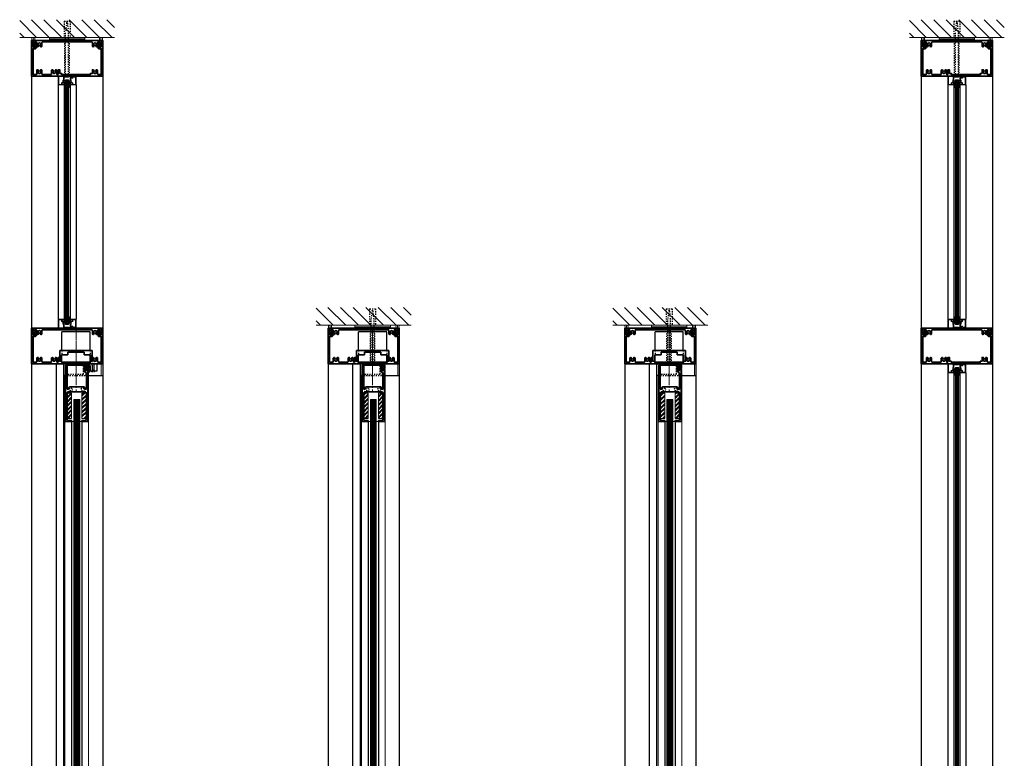
# Model space of a CAD drawing. Units: inches. Extents: x -1 to 1210, y -11 to 291.
# Drawn here: x 198 to 280, y 61 to 123 of the extents above; entities that cross this region are included whole.
import ezdxf

# ---------------------------------------------------------------- set-up
doc = ezdxf.new("R2010")
doc.units = ezdxf.units.IN
doc.header["$MEASUREMENT"] = 0
doc.linetypes.add('CENTER', pattern=[0.95, 0.625, -0.125, 0.075, -0.125])
doc.linetypes.add('DASHED', pattern=[0.2, 0.1, -0.1])
for name, color, linetype, lineweight in [('CENTERLINE', 5, 'CENTER', 9), ('HATCH', 3, 'Continuous', 5), ('HIDDEN LT BLUE', 4, 'DASHED', 25), ('HIDDEN RED', 1, 'DASHED', 18), ('LINE DK BLUE', 5, 'Continuous', 9), ('LINE LT BLUE', 4, 'Continuous', 25), ('LINE MAGENTA', 6, 'Continuous', 35), ('LINE RED', 1, 'Continuous', 18), ('TEXT BLUE', 5, 'Continuous', 15)]:
    doc.layers.add(name, color=color, linetype=linetype, lineweight=lineweight)
pattern_1 = [(45, (-99.7086, -144), (-0.1767767, 0.1767767), []), (45, (-99.7307, -143.9779), (-0.1767767, 0.1767767), []), (45, (-99.75279, -143.9558), (-0.1767767, 0.1767767), [])]

# ---------------------------------------------------------------- blocks, each defined once
blk = doc.blocks.new('*U214')
at = {"layer": 'LINE DK BLUE'}
for p, q in [((-0.062, -0.312), (-0.062, -20.937)), ((0, -0.312), (0, -20.937)), ((0.063, -0.312), (0.063, -20.937))]:
    blk.add_line(p, q, dxfattribs=at)
at = {"layer": 'LINE LT BLUE'}
for p, q in [((-0.75, -0.75), (-0.75, -20.5)), ((-0.25, -0.75), (-0.25, -20.5)), ((0.25, -0.75), (0.25, -20.5)), ((0.75, -0.75), (0.75, -20.5))]:
    blk.add_line(p, q, dxfattribs=at)
at = {"layer": 'LINE RED'}
for p, q in [((-0.125, -0.312), (0.125, -0.312)), ((-0.125, -0.312), (-0.125, -20.937)), ((0.125, -0.312), (0.125, -20.937)), ((-0.125, -20.937), (0.125, -20.937))]:
    blk.add_line(p, q, dxfattribs=at)
for points in [[(0.326, -0.173, -0.331206), (0.312, -0.162), (0.3, -0.123), (0.378, -0.123, 0.414214), (0.393, -0.108), (0.393, -0.065, 0.414214), (0.378, -0.05), (0.14, -0.05, 0.414214), (0.125, -0.065), (0.125, -0.085, -0.414214), (0.11, -0.1), (-0.054, -0.1), (-0.064, -0.09), (-0.074, -0.1), (-0.235, -0.1, 0.414214), (-0.25, -0.115), (-0.25, -0.36, -0.414214), (-0.265, -0.375), (-0.285, -0.375, 0.414214), (-0.3, -0.39), (-0.3, -0.525), (-0.25, -0.51), (-0.25, -0.591, -0.414214), (-0.265, -0.606), (-0.3, -0.606), (-0.3, -0.59, 0.414214), (-0.315, -0.575), (-0.363, -0.575, 0.414214), (-0.425, -0.637), (-0.425, -0.669, 0.414214), (-0.394, -0.7), (-0.315, -0.7, 0.414214), (-0.3, -0.685), (-0.3, -0.677), (-0.265, -0.677, -0.414214), (-0.25, -0.692), (-0.25, -0.75), (-0.75, -0.75), (-0.75, 0), (-0.7, 0, -1), (-0.7, -0.065), (-0.7, -0.685, 0.414214), (-0.685, -0.7), (-0.475, -0.7), (-0.475, -0.637, -0.414214), (-0.363, -0.525), (-0.35, -0.525), (-0.35, -0.34, -0.414214), (-0.335, -0.325), (-0.3, -0.325), (-0.3, -0.015, -0.414214), (-0.285, 0), (-0.265, 0, -0.414214), (-0.25, -0.015), (-0.25, -0.035, 0.414214), (-0.235, -0.05), (0.06, -0.05, 0.414214), (0.075, -0.035), (0.075, -0.015, -0.414214), (0.09, 0), (0.472, 0, -0.414214), (0.487, -0.015), (0.487, -0.035, 0.414214), (0.502, -0.05), (0.595, -0.05, 0.414214), (0.61, -0.035), (0.61, -0.015, -0.414214), (0.625, 0), (0.645, 0, -0.414214), (0.66, -0.015), (0.66, -0.035, 0.414214), (0.675, -0.05), (0.675, -0.05, -1), (0.675, -0.1), (0.502, -0.1, 0.414214), (0.487, -0.115), (0.487, -0.158, -0.414214), (0.472, -0.173)], [(0.7, 0), (0.75, 0), (0.75, -0.75), (0.25, -0.75), (0.25, -0.692, -0.414214), (0.265, -0.677), (0.3, -0.677), (0.3, -0.685, 0.414214), (0.315, -0.7), (0.394, -0.7, 0.414214), (0.425, -0.669), (0.425, -0.637, 0.414214), (0.363, -0.575), (0.315, -0.575, 0.414214), (0.3, -0.59), (0.3, -0.606), (0.265, -0.606, -0.414214), (0.25, -0.591), (0.25, -0.51), (0.3, -0.525), (0.3, -0.39, 0.414214), (0.285, -0.375), (0.265, -0.375, -0.414214), (0.25, -0.36), (0.25, -0.092, -0.414214), (0.265, -0.077), (0.322, -0.077, -0.324628), (0.344, -0.093), (0.354, -0.123), (0.3, -0.123), (0.3, -0.325), (0.335, -0.325, -0.414214), (0.35, -0.34), (0.35, -0.525), (0.363, -0.525, -0.414214), (0.475, -0.637), (0.475, -0.7), (0.685, -0.7, 0.414214), (0.7, -0.685), (0.7, -0.065, -1)], [(0.326, -21.077, 0.331206), (0.312, -21.088), (0.3, -21.127), (0.378, -21.127, -0.414214), (0.393, -21.142), (0.393, -21.185, -0.414214), (0.378, -21.2), (0.14, -21.2, -0.414214), (0.125, -21.185), (0.125, -21.165, 0.414214), (0.11, -21.15), (-0.054, -21.15), (-0.064, -21.16), (-0.074, -21.15), (-0.235, -21.15, -0.414214), (-0.25, -21.135), (-0.25, -20.89, 0.414214), (-0.265, -20.875), (-0.285, -20.875, -0.414214), (-0.3, -20.86), (-0.3, -20.725), (-0.25, -20.74), (-0.25, -20.659, 0.414214), (-0.265, -20.644), (-0.3, -20.644), (-0.3, -20.66, -0.414214), (-0.315, -20.675), (-0.363, -20.675, -0.414214), (-0.425, -20.613), (-0.425, -20.581, -0.414214), (-0.394, -20.55), (-0.315, -20.55, -0.414214), (-0.3, -20.565), (-0.3, -20.573), (-0.265, -20.573, 0.414214), (-0.25, -20.558), (-0.25, -20.5), (-0.75, -20.5), (-0.75, -21.25), (-0.7, -21.25, 1), (-0.7, -21.185), (-0.7, -20.565, -0.414214), (-0.685, -20.55), (-0.475, -20.55), (-0.475, -20.613, 0.414214), (-0.363, -20.725), (-0.35, -20.725), (-0.35, -20.91, 0.414214), (-0.335, -20.925), (-0.3, -20.925), (-0.3, -21.235, 0.414214), (-0.285, -21.25), (-0.265, -21.25, 0.414214), (-0.25, -21.235), (-0.25, -21.215, -0.414214), (-0.235, -21.2), (0.06, -21.2, -0.414214), (0.075, -21.215), (0.075, -21.235, 0.414214), (0.09, -21.25), (0.472, -21.25, 0.414214), (0.487, -21.235), (0.487, -21.215, -0.414214), (0.502, -21.2), (0.595, -21.2, -0.414214), (0.61, -21.215), (0.61, -21.235, 0.414214), (0.625, -21.25), (0.645, -21.25, 0.414214), (0.66, -21.235), (0.66, -21.215, -0.414214), (0.675, -21.2), (0.675, -21.2, 1), (0.675, -21.15), (0.502, -21.15, -0.414214), (0.487, -21.135), (0.487, -21.092, 0.414214), (0.472, -21.077)], [(0.7, -21.25), (0.75, -21.25), (0.75, -20.5), (0.25, -20.5), (0.25, -20.558, 0.414214), (0.265, -20.573), (0.3, -20.573), (0.3, -20.565, -0.414214), (0.315, -20.55), (0.394, -20.55, -0.414214), (0.425, -20.581), (0.425, -20.613, -0.414214), (0.363, -20.675), (0.315, -20.675, -0.414214), (0.3, -20.66), (0.3, -20.644), (0.265, -20.644, 0.414214), (0.25, -20.659), (0.25, -20.74), (0.3, -20.725), (0.3, -20.86, -0.414214), (0.285, -20.875), (0.265, -20.875, 0.414214), (0.25, -20.89), (0.25, -21.158, 0.414214), (0.265, -21.173), (0.322, -21.173, 0.324628), (0.344, -21.157), (0.354, -21.127), (0.3, -21.127), (0.3, -20.925), (0.335, -20.925, 0.414214), (0.35, -20.91), (0.35, -20.725), (0.363, -20.725, 0.414214), (0.475, -20.613), (0.475, -20.55), (0.685, -20.55, -0.414214), (0.7, -20.565), (0.7, -21.185, 1)]]:
    blk.add_lwpolyline(points, format="xyb", close=True, dxfattribs=at)
for points in [[(-0.25, -0.657), (-0.25, -0.787, 0.267949), (-0.219, -0.841), (-0.125, -0.981), (-0.125, -0.908, 0.158887), (-0.151, -0.828, -0.285582), (-0.204, -0.744), (-0.204, -0.57, -0.285582), (-0.151, -0.486, 0.113439), (-0.125, -0.406), (-0.125, -0.333), (-0.219, -0.473, 0.267949), (-0.25, -0.527), (-0.25, -0.624)], [(0.25, -0.657), (0.25, -0.787, -0.267949), (0.219, -0.841), (0.125, -0.981), (0.125, -0.908, -0.158887), (0.151, -0.828, 0.285582), (0.204, -0.744), (0.204, -0.57, 0.285582), (0.151, -0.486, -0.113439), (0.125, -0.406), (0.125, -0.333), (0.219, -0.473, -0.267949), (0.25, -0.527), (0.25, -0.624)], [(-0.25, -20.593), (-0.25, -20.463, -0.267949), (-0.219, -20.409), (-0.125, -20.269), (-0.125, -20.342, -0.158887), (-0.151, -20.422, 0.285582), (-0.204, -20.506), (-0.204, -20.68, 0.285582), (-0.151, -20.764, -0.113439), (-0.125, -20.844), (-0.125, -20.917), (-0.219, -20.777, -0.267949), (-0.25, -20.723), (-0.25, -20.626)], [(0.25, -20.593), (0.25, -20.463, 0.267949), (0.219, -20.409), (0.125, -20.269), (0.125, -20.342, 0.158887), (0.151, -20.422, -0.285582), (0.204, -20.506), (0.204, -20.68, -0.285582), (0.151, -20.764, 0.113439), (0.125, -20.844), (0.125, -20.917), (0.219, -20.777, 0.267949), (0.25, -20.723), (0.25, -20.626)]]:
    blk.add_lwpolyline(points, format="xyb", dxfattribs=at)
blk = doc.blocks.new('*U221')
at = {"layer": 'LINE DK BLUE'}
for p, q in [((-0.062, -0.312), (-0.062, -90.438)), ((0, -0.312), (0, -90.438)), ((0.063, -0.312), (0.063, -90.438))]:
    blk.add_line(p, q, dxfattribs=at)
at = {"layer": 'LINE LT BLUE'}
for p, q in [((-0.75, -0.75), (-0.75, -90)), ((-0.25, -0.75), (-0.25, -90)), ((0.25, -0.75), (0.25, -90)), ((0.75, -0.75), (0.75, -90))]:
    blk.add_line(p, q, dxfattribs=at)
at = {"layer": 'LINE RED'}
for p, q in [((-0.125, -0.312), (0.125, -0.312)), ((-0.125, -0.312), (-0.125, -90.438)), ((0.125, -0.312), (0.125, -90.438)), ((-0.125, -90.438), (0.125, -90.438))]:
    blk.add_line(p, q, dxfattribs=at)
for points in [[(0.326, -0.173, -0.331206), (0.312, -0.162), (0.3, -0.123), (0.378, -0.123, 0.414214), (0.393, -0.108), (0.393, -0.065, 0.414214), (0.378, -0.05), (0.14, -0.05, 0.414214), (0.125, -0.065), (0.125, -0.085, -0.414214), (0.11, -0.1), (-0.054, -0.1), (-0.064, -0.09), (-0.074, -0.1), (-0.235, -0.1, 0.414214), (-0.25, -0.115), (-0.25, -0.36, -0.414214), (-0.265, -0.375), (-0.285, -0.375, 0.414214), (-0.3, -0.39), (-0.3, -0.525), (-0.25, -0.51), (-0.25, -0.591, -0.414214), (-0.265, -0.606), (-0.3, -0.606), (-0.3, -0.59, 0.414214), (-0.315, -0.575), (-0.363, -0.575, 0.414214), (-0.425, -0.637), (-0.425, -0.669, 0.414214), (-0.394, -0.7), (-0.315, -0.7, 0.414214), (-0.3, -0.685), (-0.3, -0.677), (-0.265, -0.677, -0.414214), (-0.25, -0.692), (-0.25, -0.75), (-0.75, -0.75), (-0.75, 0), (-0.7, 0, -1), (-0.7, -0.065), (-0.7, -0.685, 0.414214), (-0.685, -0.7), (-0.475, -0.7), (-0.475, -0.637, -0.414214), (-0.363, -0.525), (-0.35, -0.525), (-0.35, -0.34, -0.414214), (-0.335, -0.325), (-0.3, -0.325), (-0.3, -0.015, -0.414214), (-0.285, 0), (-0.265, 0, -0.414214), (-0.25, -0.015), (-0.25, -0.035, 0.414214), (-0.235, -0.05), (0.06, -0.05, 0.414214), (0.075, -0.035), (0.075, -0.015, -0.414214), (0.09, 0), (0.472, 0, -0.414214), (0.487, -0.015), (0.487, -0.035, 0.414214), (0.502, -0.05), (0.595, -0.05, 0.414214), (0.61, -0.035), (0.61, -0.015, -0.414214), (0.625, 0), (0.645, 0, -0.414214), (0.66, -0.015), (0.66, -0.035, 0.414214), (0.675, -0.05), (0.675, -0.05, -1), (0.675, -0.1), (0.502, -0.1, 0.414214), (0.487, -0.115), (0.487, -0.158, -0.414214), (0.472, -0.173)], [(0.7, 0), (0.75, 0), (0.75, -0.75), (0.25, -0.75), (0.25, -0.692, -0.414214), (0.265, -0.677), (0.3, -0.677), (0.3, -0.685, 0.414214), (0.315, -0.7), (0.394, -0.7, 0.414214), (0.425, -0.669), (0.425, -0.637, 0.414214), (0.363, -0.575), (0.315, -0.575, 0.414214), (0.3, -0.59), (0.3, -0.606), (0.265, -0.606, -0.414214), (0.25, -0.591), (0.25, -0.51), (0.3, -0.525), (0.3, -0.39, 0.414214), (0.285, -0.375), (0.265, -0.375, -0.414214), (0.25, -0.36), (0.25, -0.092, -0.414214), (0.265, -0.077), (0.322, -0.077, -0.324628), (0.344, -0.093), (0.354, -0.123), (0.3, -0.123), (0.3, -0.325), (0.335, -0.325, -0.414214), (0.35, -0.34), (0.35, -0.525), (0.363, -0.525, -0.414214), (0.475, -0.637), (0.475, -0.7), (0.685, -0.7, 0.414214), (0.7, -0.685), (0.7, -0.065, -1)], [(0.326, -90.577, 0.331206), (0.312, -90.588), (0.3, -90.627), (0.378, -90.627, -0.414214), (0.393, -90.642), (0.393, -90.685, -0.414214), (0.378, -90.7), (0.14, -90.7, -0.414214), (0.125, -90.685), (0.125, -90.665, 0.414214), (0.11, -90.65), (-0.054, -90.65), (-0.064, -90.66), (-0.074, -90.65), (-0.235, -90.65, -0.414214), (-0.25, -90.635), (-0.25, -90.39, 0.414214), (-0.265, -90.375), (-0.285, -90.375, -0.414214), (-0.3, -90.36), (-0.3, -90.225), (-0.25, -90.24), (-0.25, -90.159, 0.414214), (-0.265, -90.144), (-0.3, -90.144), (-0.3, -90.16, -0.414214), (-0.315, -90.175), (-0.363, -90.175, -0.414214), (-0.425, -90.113), (-0.425, -90.081, -0.414214), (-0.394, -90.05), (-0.315, -90.05, -0.414214), (-0.3, -90.065), (-0.3, -90.073), (-0.265, -90.073, 0.414214), (-0.25, -90.058), (-0.25, -90), (-0.75, -90), (-0.75, -90.75), (-0.7, -90.75, 1), (-0.7, -90.685), (-0.7, -90.065, -0.414214), (-0.685, -90.05), (-0.475, -90.05), (-0.475, -90.113, 0.414214), (-0.363, -90.225), (-0.35, -90.225), (-0.35, -90.41, 0.414214), (-0.335, -90.425), (-0.3, -90.425), (-0.3, -90.735, 0.414214), (-0.285, -90.75), (-0.265, -90.75, 0.414214), (-0.25, -90.735), (-0.25, -90.715, -0.414214), (-0.235, -90.7), (0.06, -90.7, -0.414214), (0.075, -90.715), (0.075, -90.735, 0.414214), (0.09, -90.75), (0.472, -90.75, 0.414214), (0.487, -90.735), (0.487, -90.715, -0.414214), (0.502, -90.7), (0.595, -90.7, -0.414214), (0.61, -90.715), (0.61, -90.735, 0.414214), (0.625, -90.75), (0.645, -90.75, 0.414214), (0.66, -90.735), (0.66, -90.715, -0.414214), (0.675, -90.7), (0.675, -90.7, 1), (0.675, -90.65), (0.502, -90.65, -0.414214), (0.487, -90.635), (0.487, -90.592, 0.414214), (0.472, -90.577)], [(0.7, -90.75), (0.75, -90.75), (0.75, -90), (0.25, -90), (0.25, -90.058, 0.414214), (0.265, -90.073), (0.3, -90.073), (0.3, -90.065, -0.414214), (0.315, -90.05), (0.394, -90.05, -0.414214), (0.425, -90.081), (0.425, -90.113, -0.414214), (0.363, -90.175), (0.315, -90.175, -0.414214), (0.3, -90.16), (0.3, -90.144), (0.265, -90.144, 0.414214), (0.25, -90.159), (0.25, -90.24), (0.3, -90.225), (0.3, -90.36, -0.414214), (0.285, -90.375), (0.265, -90.375, 0.414214), (0.25, -90.39), (0.25, -90.658, 0.414214), (0.265, -90.673), (0.322, -90.673, 0.324628), (0.344, -90.657), (0.354, -90.627), (0.3, -90.627), (0.3, -90.425), (0.335, -90.425, 0.414214), (0.35, -90.41), (0.35, -90.225), (0.363, -90.225, 0.414214), (0.475, -90.113), (0.475, -90.05), (0.685, -90.05, -0.414214), (0.7, -90.065), (0.7, -90.685, 1)]]:
    blk.add_lwpolyline(points, format="xyb", close=True, dxfattribs=at)
for points in [[(-0.25, -0.657), (-0.25, -0.787, 0.267949), (-0.219, -0.841), (-0.125, -0.981), (-0.125, -0.908, 0.158887), (-0.151, -0.828, -0.285582), (-0.204, -0.744), (-0.204, -0.57, -0.285582), (-0.151, -0.486, 0.113439), (-0.125, -0.406), (-0.125, -0.333), (-0.219, -0.473, 0.267949), (-0.25, -0.527), (-0.25, -0.624)], [(0.25, -0.657), (0.25, -0.787, -0.267949), (0.219, -0.841), (0.125, -0.981), (0.125, -0.908, -0.158887), (0.151, -0.828, 0.285582), (0.204, -0.744), (0.204, -0.57, 0.285582), (0.151, -0.486, -0.113439), (0.125, -0.406), (0.125, -0.333), (0.219, -0.473, -0.267949), (0.25, -0.527), (0.25, -0.624)], [(-0.25, -90.093), (-0.25, -89.963, -0.267949), (-0.219, -89.909), (-0.125, -89.769), (-0.125, -89.842, -0.158887), (-0.151, -89.922, 0.285582), (-0.204, -90.006), (-0.204, -90.18, 0.285582), (-0.151, -90.264, -0.113439), (-0.125, -90.344), (-0.125, -90.417), (-0.219, -90.277, -0.267949), (-0.25, -90.223), (-0.25, -90.126)], [(0.25, -90.093), (0.25, -89.963, 0.267949), (0.219, -89.909), (0.125, -89.769), (0.125, -89.842, 0.158887), (0.151, -89.922, -0.285582), (0.204, -90.006), (0.204, -90.18, -0.285582), (0.151, -90.264, 0.113439), (0.125, -90.344), (0.125, -90.417), (0.219, -90.277, 0.267949), (0.25, -90.223), (0.25, -90.126)]]:
    blk.add_lwpolyline(points, format="xyb", dxfattribs=at)
blk = doc.blocks.new('*U17')
at = {"layer": 'LINE RED'}
for p, q in [((-1.375, 0), (-1.375, 0.25)), ((1.625, 0.25), (-1.375, 0.25)), ((1.625, 0.125), (-1.375, 0.125)), ((1.625, 0.0625), (-1.375, 0.0625)), ((1.625, 0), (1.625, 0.25))]:
    blk.add_line(p, q, dxfattribs=at)
blk = doc.blocks.new('*U509')
at = {"layer": 'HIDDEN LT BLUE'}
for p, q in [((-0.25, 4.625), (0.25, 4.625)), ((-0.25, 4.625), (-0.25, 3.25)), ((-0.042, 4.5), (-0.125, 3.75)), ((-0.042, 4.5), (0.042, 4.5)), ((0.125, 3.75), (0.042, 4.5)), ((0.25, 4.625), (0.25, 3.25)), ((-0.125, 0.143), (-0.125, 3.75)), ((0.125, 0.144), (0.125, 3.75)), ((-0.188, 0.059), (-0.188, 2.875)), ((0.188, 0.06), (0.188, 2.875)), ((-0.231, 0), (-0.125, 0.143)), ((0.232, 0), (0.126, 0.143))]:
    blk.add_line(p, q, dxfattribs=at)
blk = doc.blocks.new('14 FHWS V')
at = {"layer": 'HIDDEN LT BLUE'}
for p, q in [((-0.231, 0), (-0.125, 0.143)), ((0.232, 0), (0.126, 0.143))]:
    blk.add_line(p, q, dxfattribs=at)
blk = doc.blocks.new('3 x 6')
at = {"layer": 'LINE MAGENTA'}
for points in [[(-1.501, 0.187), (-1.501, 0.53), (-1.376, 0.53), (-1.376, 0.218), (-1.218, 0.218), (-1.218, 0.125), (1.218, 0.125), (1.218, 0.218), (1.376, 0.218), (1.376, 0.53), (1.468, 0.53), (1.542, 0.402, 3.732051), (1.646, 0.402), (1.72, 0.53), (1.75, 0.53, -0.414214), (1.812, 0.468), (1.812, 0.187, 0.414214), (1.874, 0.125), (2.125, 0.125), (2.125, 2.3), (1.938, 2.3, -0.414214), (1.857, 2.381), (1.857, 2.875), (1.957, 2.875), (1.971, 2.803, -0.316487), (1.957, 2.77), (1.957, 2.516, -0.267949), (1.942, 2.489, 0.267949), (1.926, 2.462), (1.926, 2.431), (1.926, 2.431, 0.414214), (1.957, 2.4), (2.041, 2.4, 0.414214), (2.125, 2.484), (2.125, 3), (2.25, 3), (2.25, 0), (-3.75, 0), (-3.75, 3), (-3.625, 3), (-3.625, 2.484, 0.414214), (-3.541, 2.4), (-3.457, 2.4, 0.414214), (-3.426, 2.431), (-3.426, 2.462, 0.267949), (-3.441, 2.489, -0.267949), (-3.457, 2.516), (-3.457, 2.77, -0.316487), (-3.471, 2.803), (-3.457, 2.875), (-3.357, 2.875), (-3.357, 2.381, -0.414214), (-3.438, 2.3), (-3.625, 2.3), (-3.625, 0.125), (-3.374, 0.125, 0.414214), (-3.312, 0.187), (-3.312, 0.468, -0.414214), (-3.25, 0.53), (-3.22, 0.53), (-3.146, 0.402, 3.732051), (-3.042, 0.402), (-2.968, 0.53), (-2.938, 0.53, -0.414214), (-2.876, 0.468), (-2.876, 0.187, 0.414214), (-2.814, 0.125), (-2.123, 0.125, 0.414214), (-2.061, 0.187), (-2.061, 0.468, -0.414214), (-1.999, 0.53), (-1.969, 0.53), (-1.895, 0.402, 3.732051), (-1.791, 0.402), (-1.717, 0.53), (-1.687, 0.53, -0.414214), (-1.625, 0.468), (-1.625, 0.187, 1)], [(2, 2.802), (1.956, 2.758), (1.994, 2.541, 0.876976), (2.093, 2.546), (2.125, 2.907), (2.125, 3), (-3.625, 3), (-3.625, 2.907), (-3.593, 2.546, 0.876976), (-3.494, 2.541), (-3.456, 2.758), (-3.5, 2.802), (-3.5, 2.875), (-3.374, 2.875, -0.414214), (-3.312, 2.813), (-3.312, 2.532, 0.414214), (-3.25, 2.47), (-3.22, 2.47), (-3.146, 2.598, -3.732051), (-3.042, 2.598), (-2.968, 2.47), (-2.938, 2.47, 0.414214), (-2.876, 2.532), (-2.876, 2.813, -0.414214), (-2.814, 2.875), (-2.39, 2.875), (-2.375, 2.89), (-2.36, 2.875), (0.86, 2.875), (0.875, 2.89), (0.89, 2.875), (1.314, 2.875, -0.414214), (1.376, 2.813), (1.376, 2.532, 0.414214), (1.438, 2.47), (1.468, 2.47), (1.542, 2.598, -3.732051), (1.646, 2.598), (1.72, 2.47), (1.75, 2.47, 0.414214), (1.812, 2.532), (1.812, 2.813, -0.414214), (1.874, 2.875), (2, 2.875)]]:
    blk.add_lwpolyline(points, format="xyb", close=True, dxfattribs=at)
blk = doc.blocks.new('*U10')
at = {"layer": 'LINE RED'}
for p, q in [((0, 1.375), (0.25, 1.375)), ((0.0625, -1.625), (0.0625, 1.375)), ((0.125, -1.625), (0.125, 1.375)), ((0.25, -1.625), (0.25, 1.375)), ((0, -1.625), (0.25, -1.625))]:
    blk.add_line(p, q, dxfattribs=at)
blk = doc.blocks.new('*U508')
at = {"layer": 'HIDDEN LT BLUE'}
for p, q in [((0, 0.231), (0.143, 0.125)), ((0.059, 0.187), (2.875, 0.187)), ((0.143, 0.125), (3.75, 0.125)), ((4.625, 0.25), (3.25, 0.25)), ((4.5, 0.042), (3.75, 0.125)), ((4.5, 0.042), (4.5, -0.042)), ((4.625, 0.25), (4.625, -0.25)), ((0, -0.232), (0.143, -0.126)), ((0.06, -0.188), (2.875, -0.188)), ((0.144, -0.125), (3.75, -0.125)), ((4.625, -0.25), (3.25, -0.25)), ((3.75, -0.125), (4.5, -0.042))]:
    blk.add_line(p, q, dxfattribs=at)
blk = doc.blocks.new('Alum Guide  Channel & Reinf detail')
at = {"layer": 'CENTERLINE'}
blk.add_line((0, 2.71875), (0, -2.28125), dxfattribs=at)
at = {"layer": 'HIDDEN LT BLUE', "ltscale": 0.5}
for p, q in [((-1.1875, 1.125), (-1.1875, 0.75)), ((1.1875, 1.125), (1.1875, 0.75))]:
    blk.add_line(p, q, dxfattribs=at)
at = {"layer": 'HIDDEN LT BLUE', "ltscale": 0.25}
for p, q in [((-1.1875, 0.125), (-1.1875, 0)), ((1.1875, 0.125), (1.1875, 0))]:
    blk.add_line(p, q, dxfattribs=at)
at = {"layer": 'LINE LT BLUE'}
for p, q in [((-1.1875, 1.125), (-1.1875, 2.6875)), ((1.1875, 2.6875), (-1.1875, 2.6875)), ((1.1875, 1.125), (1.1875, 2.6875)), ((-1.1875, 0.125), (-1.1875, 0.75)), ((1.1875, 0.125), (1.1875, 0.75))]:
    blk.add_line(p, q, dxfattribs=at)
at = {"layer": 'LINE MAGENTA'}
for p, q in [((-1.368, 1.125), (1.368, 1.125)), ((-1.368, 0.233625), (-1.368, 1.125)), ((0.687, 0.968), (-0.687, 0.968)), ((-0.687, 0.968), (-0.687, 0.75)), ((0.687, 0.75), (0.687, 0.968)), ((1.368, 1.125), (1.368, 0.233625)), ((-1.218, 0.218), (-1.352375, 0.218)), ((-0.687, 0.75), (-1.218, 0.75)), ((-1.218, 0.75), (-1.218, 0.218)), ((1.218, 0.75), (0.687, 0.75)), ((1.218, 0.218), (1.218, 0.75)), ((1.352375, 0.218), (1.218, 0.218))]:
    blk.add_line(p, q, dxfattribs=at)
for centre, start, end in [((-1.352375, 0.233625), 180, 270), ((1.352375, 0.233625), 270, 0)]:
    blk.add_arc(centre, 0.015625, start, end, dxfattribs=at)
blk = doc.blocks.new('1250')
at = {"layer": 'HIDDEN RED'}
for p, q in [((0.355, -0.5), (0.355, 0.5)), ((0.52, 0.5), (0.355, 0.5)), ((0.52, -0.5), (0.52, 0.5)), ((0.313, -0.5), (0.313, -0.536)), ((0.563, -0.5), (0.313, -0.5)), ((0.563, -0.5), (0.563, -0.536))]:
    blk.add_line(p, q, dxfattribs=at)
blk.add_arc((0.438, -0.084), 0.469, 254.53399, 285.46601, dxfattribs=at)
at = {"layer": 'LINE LT BLUE'}
for p, q in [((0.089, -0.498), (0, -0.629)), ((0.117, -0.19), (0.002, -0.351)), ((0.089, -0.374), (0.002, -0.476)), ((0.055, -0.34), (0.016, -0.365)), ((0.054, -0.466), (0.016, -0.489)), ((0.117, -0.142), (0.117, -0.19))]:
    blk.add_line(p, q, dxfattribs=at)
blk.add_lwpolyline([(0.155, -0.373), (0.155, -0.438), (0.215, -0.438), (0.215, -0.048), (0.155, -0.048), (0.155, -0.113, -1), (0.125, -0.113), (0.125, 0.125), (0.228, 0.125, -0.414214), (0.353, 0), (0.353, -0.375), (0.423, -0.375), (0.438, -0.39), (0.453, -0.375), (0.522, -0.375), (0.522, 0, -0.414214), (0.647, 0.125), (0.75, 0.125), (0.75, -0.5), (0.125, -0.5), (0.125, -0.373, -1)], format="xyb", close=True, dxfattribs=at)
for centre, radius, start, end in [((0.01, -0.357), 0.00975, 144.49611, 301.91904), ((0.01, -0.482), 0.00965, 142.09744, 308.347), ((-0.03, -0.368), 0.262, 276.59039, 312.15716), ((0.068, -0.485), 0.024, 328.05132, 127.02249), ((0.07, -0.359), 0.024, 321.95523, 127.12579), ((0.137, -0.142), 0.02, 119.36797, 180), ((-0.03, -0.368), 0.262, 312.15716, 329.8075)]:
    blk.add_arc(centre, radius, start, end, dxfattribs=at)
blk = doc.blocks.new('*U489')
at = {"layer": 'HATCH'}
h = blk.add_hatch(dxfattribs=at)
h.set_pattern_fill('PLAST', color=256, angle=45, style=0)
h.set_pattern_definition(pattern_1)
h.paths.add_polyline_path([(-0.375, -2.476), (-0.75, -2.476), (-0.75, -4.601), (-0.375, -4.601)])
h = blk.add_hatch(dxfattribs=at)
h.set_pattern_fill('PLAST', color=256, angle=45, style=0)
h.set_pattern_definition(pattern_1)
h.paths.add_polyline_path([(0.5, -4.601), (0.875, -4.601), (0.875, -2.476), (0.5, -2.476)])
at = {"layer": 'HIDDEN LT BLUE'}
for p, q in [((0.625, -0.875), (0.625, -0.125)), ((0.812, -1), (0.812, -0.125)), ((-0.938, -1), (1.05, -1)), ((-0.875, -0.875), (0.625, -0.875))]:
    blk.add_line(p, q, dxfattribs=at)
at = {"layer": 'HIDDEN LT BLUE', "color": 4, "linetype": 'DASHED'}
for centre in [(-0.438, -2.157), (0.562, -2.157)]:
    blk.add_circle(centre, 0.125, dxfattribs=at)
at = {"layer": 'LINE DK BLUE'}
for p, q in [((0.781, -0.266), (0.781, 0)), ((0.813, -0.586), (0.813, 0)), ((0.843, -0.594), (0.844, 0)), ((0.875, -0.585), (0.875, 0)), ((0.906, -0.125), (0.906, 0)), ((-0.125, -3), (-0.125, -89.438)), ((-0.063, -3), (-0.063, -89.438)), ((0, -3), (0, -89.438)), ((0.062, -3), (0.062, -89.438)), ((0.125, -3), (0.125, -89.438)), ((0.187, -3), (0.187, -89.438)), ((0.25, -3), (0.25, -89.438))]:
    blk.add_line(p, q, dxfattribs=at)
at = {"layer": 'LINE LT BLUE'}
for p, q in [((-0.75, -0.125), (0.781, -0.125)), ((-0.938, -1), (-1.062, -1)), ((-0.375, -4.875), (-0.375, -88.562)), ((0.5, -4.875), (0.5, -88.562))]:
    blk.add_line(p, q, dxfattribs=at)
at = {"layer": 'LINE MAGENTA'}
blk.add_lwpolyline([(0.781, -0.266, 1), (0.687, -0.266), (0.687, -0.594, 0.342575), (0.781, -0.715, -0.342575), (0.875, -0.836), (0.875, -2.102, -1), (0.75, -2.102), (0.75, -2.063, 0.414214), (0.625, -1.938), (-0.5, -1.938, 0.414214), (-0.625, -2.063), (-0.625, -2.102, -1), (-0.75, -2.102), (-0.75, -0.125), (-0.875, -0.125), (-0.875, -4.875), (-0.375, -4.875), (-0.375, -4.782), (-0.625, -4.782, -0.414214), (-0.75, -4.657), (-0.75, -2.476, -0.414214), (-0.625, -2.351), (0.75, -2.351, -0.414214), (0.875, -2.476), (0.875, -4.657, -0.414214), (0.75, -4.782), (0.5, -4.782), (0.5, -4.875), (1, -4.875), (1, -0.125), (0.906, -0.125), (0.906, -0.532, -1), (0.781, -0.532)], format="xyb", close=True, dxfattribs=at)
at = {"layer": 'LINE RED'}
for p, q in [((1, -0.125), (1.062, -0.125)), ((1.062, -0.125), (1.062, -0.409)), ((1.062, -0.469), (1.062, -0.545)), ((1.062, -0.593), (1.062, -0.68)), ((1.062, -0.743), (1.062, -1.25)), ((-0.938, -0.969), (-0.875, -0.969)), ((-0.938, -0.969), (-0.938, -91.5)), ((-0.925, -0.969), (-0.875, -0.969)), ((1.062, -1.25), (1.062, -93.312)), ((-0.188, -3), (0.312, -3)), ((-0.188, -3), (-0.188, -89.438)), ((0.312, -3), (0.312, -89.438)), ((-0.375, -4.875), (-0.188, -4.875)), ((0.5, -4.875), (0.312, -4.875))]:
    blk.add_line(p, q, dxfattribs=at)
for points in [[(-0.75, -4.601), (-0.375, -4.601), (-0.375, -2.476), (-0.75, -2.476)], [(0.875, -4.601), (0.5, -4.601), (0.5, -2.476), (0.875, -2.476)]]:
    blk.add_lwpolyline(points, close=True, dxfattribs=at)
blk = doc.blocks.new('*U490')
at = {"layer": 'HATCH'}
h = blk.add_hatch(dxfattribs=at)
h.set_pattern_fill('PLAST', color=256, angle=45, style=0)
h.set_pattern_definition(pattern_1)
h.paths.add_polyline_path([(-0.375, -2.476), (-0.75, -2.476), (-0.75, -4.601), (-0.375, -4.601)])
h = blk.add_hatch(dxfattribs=at)
h.set_pattern_fill('PLAST', color=256, angle=45, style=0)
h.set_pattern_definition(pattern_1)
h.paths.add_polyline_path([(0.5, -4.601), (0.875, -4.601), (0.875, -2.476), (0.5, -2.476)])
at = {"layer": 'HIDDEN LT BLUE'}
for p, q in [((0.625, -0.875), (0.625, -0.125)), ((0.812, -1), (0.812, -0.125)), ((-0.938, -1), (1.05, -1)), ((-0.875, -0.875), (0.625, -0.875))]:
    blk.add_line(p, q, dxfattribs=at)
at = {"layer": 'HIDDEN LT BLUE', "color": 4, "linetype": 'DASHED'}
for centre in [(-0.438, -2.157), (0.562, -2.157)]:
    blk.add_circle(centre, 0.125, dxfattribs=at)
at = {"layer": 'LINE DK BLUE'}
for p, q in [((0.781, -0.266), (0.781, 0)), ((0.813, -0.586), (0.813, 0)), ((0.843, -0.594), (0.844, 0)), ((0.875, -0.585), (0.875, 0)), ((0.906, -0.125), (0.906, 0)), ((-0.125, -3), (-0.125, -85)), ((-0.063, -3), (-0.063, -85)), ((0, -3), (0, -85)), ((0.062, -3), (0.062, -85)), ((0.125, -3), (0.125, -85)), ((0.187, -3), (0.187, -85)), ((0.25, -3), (0.25, -85))]:
    blk.add_line(p, q, dxfattribs=at)
at = {"layer": 'LINE LT BLUE'}
for p, q in [((-0.75, -0.125), (0.781, -0.125)), ((-0.938, -1), (-1.062, -1)), ((-0.375, -4.875), (-0.375, -83.312)), ((0.5, -4.875), (0.5, -83.312))]:
    blk.add_line(p, q, dxfattribs=at)
at = {"layer": 'LINE MAGENTA'}
blk.add_lwpolyline([(0.781, -0.266, 1), (0.687, -0.266), (0.687, -0.594, 0.342575), (0.781, -0.715, -0.342575), (0.875, -0.836), (0.875, -2.102, -1), (0.75, -2.102), (0.75, -2.063, 0.414214), (0.625, -1.938), (-0.5, -1.938, 0.414214), (-0.625, -2.063), (-0.625, -2.102, -1), (-0.75, -2.102), (-0.75, -0.125), (-0.875, -0.125), (-0.875, -4.875), (-0.375, -4.875), (-0.375, -4.782), (-0.625, -4.782, -0.414214), (-0.75, -4.657), (-0.75, -2.476, -0.414214), (-0.625, -2.351), (0.75, -2.351, -0.414214), (0.875, -2.476), (0.875, -4.657, -0.414214), (0.75, -4.782), (0.5, -4.782), (0.5, -4.875), (1, -4.875), (1, -0.125), (0.906, -0.125), (0.906, -0.532, -1), (0.781, -0.532)], format="xyb", close=True, dxfattribs=at)
at = {"layer": 'LINE RED'}
for p, q in [((1, -0.125), (1.062, -0.125)), ((1.062, -0.125), (1.062, -0.409)), ((1.062, -0.469), (1.062, -0.545)), ((1.062, -0.593), (1.062, -0.68)), ((1.062, -0.743), (1.062, -1.25)), ((-0.938, -0.969), (-0.875, -0.969)), ((-0.938, -0.969), (-0.938, -91.5)), ((-0.925, -0.969), (-0.875, -0.969)), ((1.062, -1.25), (1.062, -93.312)), ((-0.188, -3), (0.312, -3)), ((-0.188, -3), (-0.188, -85)), ((0.312, -3), (0.312, -85)), ((-0.375, -4.875), (-0.188, -4.875)), ((0.5, -4.875), (0.312, -4.875))]:
    blk.add_line(p, q, dxfattribs=at)
for points in [[(-0.75, -4.601), (-0.375, -4.601), (-0.375, -2.476), (-0.75, -2.476)], [(0.875, -4.601), (0.5, -4.601), (0.5, -2.476), (0.875, -2.476)]]:
    blk.add_lwpolyline(points, close=True, dxfattribs=at)

msp = doc.modelspace()

# ---------------------------------------------------------------- hatches: boundary and pattern name
at = {"layer": 'HATCH'}
h = msp.add_hatch(dxfattribs=at)
h.set_pattern_fill('ANSI31', color=256, scale=6, angle=90, style=0)
h.set_pattern_definition([(135, (412.9653, -43.75), (-0.53033, -0.53033), [])])
h.paths.add_polyline_path([(197.5, 123), (197.5, 121.5), (201.25, 121.5), (201.25, 122.875), (201.75, 122.875), (201.75, 121.5), (202.875, 121.5), (205.5, 121.5), (205.5, 123)])
h.paths.add_polyline_path([(201.25, 122.875), (201.25, 121.5), (201.375, 121.5), (201.375, 122), (201.458, 122.75), (201.542, 122.75), (201.625, 122), (201.625, 121.5), (201.75, 121.5), (201.75, 122.875)], flags=17)
h.paths.add_polyline_path([(201.458, 122.75), (201.375, 122), (201.375, 121.5), (201.625, 121.5), (201.625, 122), (201.542, 122.75)], flags=16)
h = msp.add_hatch(dxfattribs=at)
h.set_pattern_fill('ANSI31', color=256, scale=6, angle=90, style=0)
h.set_pattern_definition([(135, (487.9653, -43.75), (-0.53033, -0.53033), [])])
h.paths.add_polyline_path([(272.5, 123), (272.5, 121.5), (276.25, 121.5), (276.25, 122.875), (276.75, 122.875), (276.75, 121.5), (277.875, 121.5), (280.5, 121.5), (280.5, 123)])
h.paths.add_polyline_path([(276.25, 122.875), (276.25, 121.5), (276.375, 121.5), (276.375, 122), (276.458, 122.75), (276.542, 122.75), (276.625, 122), (276.625, 121.5), (276.75, 121.5), (276.75, 122.875)], flags=17)
h.paths.add_polyline_path([(276.458, 122.75), (276.375, 122), (276.375, 121.5), (276.625, 121.5), (276.625, 122), (276.542, 122.75)], flags=16)
h = msp.add_hatch(dxfattribs=at)
h.set_pattern_fill('ANSI31', color=256, scale=6, angle=90, style=0)
h.set_pattern_definition([(135, (437.9653, -68), (-0.53033, -0.53033), [])])
h.paths.add_polyline_path([(222.5, 98.75), (222.5, 97.25), (226.25, 97.25), (226.25, 98.625), (226.75, 98.625), (226.75, 97.25), (227.875, 97.25), (230.5, 97.25), (230.5, 98.75)])
h.paths.add_polyline_path([(226.25, 98.625), (226.25, 97.25), (226.375, 97.25), (226.375, 97.75), (226.458, 98.5), (226.542, 98.5), (226.625, 97.75), (226.625, 97.25), (226.75, 97.25), (226.75, 98.625)], flags=17)
h.paths.add_polyline_path([(226.458, 98.5), (226.375, 97.75), (226.375, 97.25), (226.625, 97.25), (226.625, 97.75), (226.542, 98.5)], flags=16)
h = msp.add_hatch(dxfattribs=at)
h.set_pattern_fill('ANSI31', color=256, scale=6, angle=90, style=0)
h.set_pattern_definition([(135, (462.9653, -68), (-0.53033, -0.53033), [])])
h.paths.add_polyline_path([(247.5, 98.75), (247.5, 97.25), (251.25, 97.25), (251.25, 98.625), (251.75, 98.625), (251.75, 97.25), (252.875, 97.25), (255.5, 97.25), (255.5, 98.75)])
h.paths.add_polyline_path([(251.25, 98.625), (251.25, 97.25), (251.375, 97.25), (251.375, 97.75), (251.458, 98.5), (251.542, 98.5), (251.625, 97.75), (251.625, 97.25), (251.75, 97.25), (251.75, 98.625)], flags=17)
h.paths.add_polyline_path([(251.458, 98.5), (251.375, 97.75), (251.375, 97.25), (251.625, 97.25), (251.625, 97.75), (251.542, 98.5)], flags=16)

# ---------------------------------------------------------------- linework, layer by layer
at = {"layer": 'CENTERLINE'}
for p, q in [((227.25, 97.125), (227.25, 92.343)), ((252.25, 97.125), (252.25, 92.343)), ((202.25, 96.875), (202.25, 92.343))]:
    msp.add_line(p, q, dxfattribs=at)
at = {"layer": 'LINE DK BLUE'}
for p, q in [((205.5, 121.5), (197.5, 121.5)), ((280.5, 121.5), (272.5, 121.5)), ((230.5, 97.25), (222.5, 97.25)), ((255.5, 97.25), (247.5, 97.25))]:
    msp.add_line(p, q, dxfattribs=at)
for centre, start, end in [((198.283, 121.375), 330, 30), ((198.408, 121.375), 330, 30), ((198.533, 121.375), 330, 30), ((204.467, 121.375), 150, 210), ((204.592, 121.375), 150, 210), ((204.717, 121.375), 150, 210), ((273.283, 121.375), 330, 30), ((273.408, 121.375), 330, 30), ((273.533, 121.375), 330, 30), ((279.467, 121.375), 150, 210), ((279.592, 121.375), 150, 210), ((279.717, 121.375), 150, 210), ((223.283, 97.125), 330, 30), ((223.408, 97.125), 330, 30), ((223.533, 97.125), 330, 30), ((229.467, 97.125), 150, 210), ((229.592, 97.125), 150, 210), ((229.717, 97.125), 150, 210), ((248.283, 97.125), 330, 30), ((248.408, 97.125), 330, 30), ((248.533, 97.125), 330, 30), ((254.467, 97.125), 150, 210), ((254.592, 97.125), 150, 210), ((254.717, 97.125), 150, 210)]:
    msp.add_arc(centre, 0.25, start, end, dxfattribs=at)
at = {"layer": 'LINE LT BLUE'}
for p, q in [((273.5, 119.625), (273.5, 97)), ((279.5, 119.625), (279.5, 97)), ((198.5, 118.25), (198.5, 97)), ((204.5, 118.25), (204.5, 97)), ((198.5, 94), (198.5, 0.5)), ((200.562, 94), (200.562, 0.5)), ((201.188, 94), (201.188, 0.5)), ((204.5, 94), (204.5, 0.5)), ((223.5, 94), (223.5, 0.5)), ((225.562, 94), (225.562, 0.5)), ((226.188, 94), (226.188, 0.5)), ((229.5, 94), (229.5, 0.5)), ((248.5, 94), (248.5, 0.5)), ((250.562, 94), (250.562, 0.5)), ((251.188, 94), (251.188, 0.5)), ((254.5, 94), (254.5, 0.5)), ((273.5, 94), (273.5, 3.25)), ((279.5, 94), (279.5, 3.25)), ((203.312, 93), (204.5, 93)), ((228.313, 93), (229.5, 93)), ((253.313, 93), (254.5, 93))]:
    msp.add_line(p, q, dxfattribs=at)
at = {"layer": 'LINE RED'}
for p, q in [((204.375, 94), (204.375, 93)), ((229.375, 94), (229.375, 93)), ((254.375, 94), (254.375, 93))]:
    msp.add_line(p, q, dxfattribs=at)

# ---------------------------------------------------------------- block references
at = {"rotation": 90}
for p in [(201.375, 121.25), (276.375, 121.25)]:
    msp.add_blockref('*U10', p, dxfattribs=at)
for name, p in [('*U17', (227.125, 97)), ('*U17', (252.125, 97)), ('*U489', (202.25, 94)), ('*U489', (227.25, 94)), ('*U490', (252.25, 94))]:
    msp.add_blockref(name, p)
at = {"layer": 'HIDDEN RED', "rotation": 90}
for p in [(201.5, 118.25), (276.5, 118.25)]:
    msp.add_blockref('*U508', p, dxfattribs=at)
at = {"layer": 'HIDDEN RED'}
for p in [(227.25, 94), (252.25, 94)]:
    msp.add_blockref('*U509', p, dxfattribs=at)
at = {"layer": 'LINE DK BLUE'}
msp.add_blockref('1250', (203.25, 93.875), dxfattribs=at)
at = {"layer": 'LINE MAGENTA'}
for name, p in [('Alum Guide  Channel & Reinf detail', (202.25, 94)), ('Alum Guide  Channel & Reinf detail', (227.25, 94)), ('Alum Guide  Channel & Reinf detail', (252.25, 94)), ('14 FHWS V', (227.25, 94.968)), ('14 FHWS V', (252.25, 94.968))]:
    msp.add_blockref(name, p, dxfattribs=at)
at = {"layer": 'TEXT BLUE'}
for name, p in [('3 x 6', (202.25, 118.25)), ('3 x 6', (277.25, 118.25)), ('*U214', (201.5, 118.25)), ('*U214', (276.5, 118.25)), ('3 x 6', (202.25, 94)), ('3 x 6', (227.25, 94)), ('3 x 6', (252.25, 94)), ('3 x 6', (277.25, 94)), ('*U221', (276.5, 94))]:
    msp.add_blockref(name, p, dxfattribs=at)

doc.saveas('drawing.dxf')
